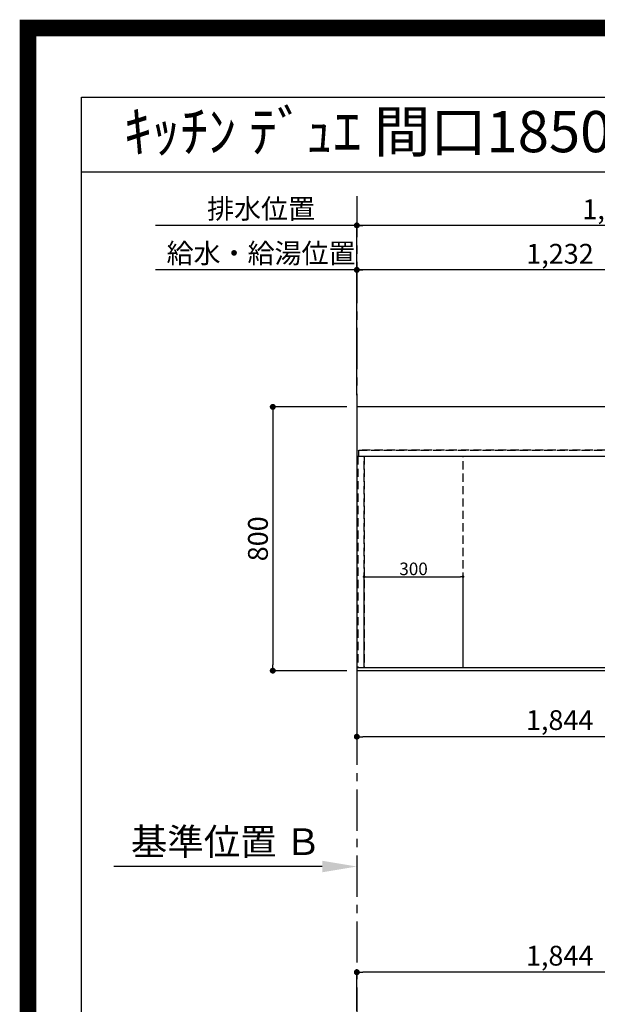
# Model space of a CAD drawing. Extents: x 0 to 26473, y -11045 to -2175.
# Drawn here: x 13949 to 15700, y -5161 to -2175 of the extents above; entities that cross this region are included whole.
import ezdxf
from ezdxf.enums import TextEntityAlignment as Align

# ---------------------------------------------------------------- set-up
doc = ezdxf.new("R2010")
doc.units = 0
doc.header["$LTSCALE"] = 50
doc.header["$MEASUREMENT"] = 0
for name, pattern in [('CENTER', [2, 1.25, -0.25, 0.25, -0.25]), ('DASHED', [0.75, 0.5, -0.25]), ('HIDDEN', [0.375, 0.25, -0.125])]:
    doc.linetypes.add(name, pattern=pattern)
doc.layers.get('0').update_dxf_attribs({"linetype": 'CONTINUOUS'})
doc.layers.get('DEFPOINTS').update_dxf_attribs({"color": 146, "linetype": 'CONTINUOUS'})
for name, color, linetype in [('111-壁仕上', 3, 'CONTINUOUS'), ('121-キャビネット（中）', 253, 'HIDDEN'), ('126-甲板', 2, 'CONTINUOUS'), ('160-文字', 254, 'CONTINUOUS'), ('166-寸法B', 11, 'CONTINUOUS'), ('190-図面外枠', 5, 'CONTINUOUS')]:
    doc.layers.add(name, color=color, linetype=linetype)
doc.styles.add('KH001', font='txt')
doc.dimstyles.new('KH1xx015', dxfattribs={"dimscale": 10, "dimtxt": 3.8, "dimasz": 0.8, "dimexe": 0.3, "dimexo": 1.2, "dimgap": 0.5, "dimtad": 3, "dimdec": 1, "dimdsep": 46, "dimlunit": 6, "dimtxsty": 'KH001', "dimblk": 'DOT', "dimcen": 1, "dimdle": 1, "dimclrd": 256, "dimclre": 256, "dimclrt": 256, "dimadec": 0, "dimazin": 0, "dimtfac": 1, "dimtdec": 1, "dimtix": 1, "dimtmove": 2, "dimatfit": 3, "dimldrblk": 'CLOSEDBLANK', "dimfxl": 1, "dimtolj": 1, "dimtzin": 0, "dimlwd": -1, "dimlwe": -1, "dimarcsym": 0})
doc.dimstyles.new('KH1xx030', dxfattribs={"dimscale": 30, "dimtxt": 2, "dimasz": 0.6, "dimexe": 0.3, "dimexo": 1.2, "dimgap": 0.5, "dimtad": 3, "dimdec": 1, "dimdsep": 46, "dimlunit": 6, "dimtxsty": 'KH001', "dimblk": 'DOT', "dimcen": 1, "dimdle": 1, "dimclrd": 256, "dimclre": 256, "dimclrt": 256, "dimadec": 0, "dimazin": 0, "dimtfac": 1, "dimtdec": 1, "dimtix": 1, "dimtmove": 2, "dimatfit": 3, "dimldrblk": 'CLOSEDBLANK', "dimfxl": 1, "dimtolj": 1, "dimtzin": 0, "dimlwd": -1, "dimlwe": -1, "dimarcsym": 0})

# ---------------------------------------------------------------- blocks, each defined once
blk = doc.blocks.new('A$C5D946DDC')
at = {"layer": '190-図面外枠'}
for p, q in [((271, 14349.3), (20519, 14349.3)), ((271, 350.7), (271, 14349.3))]:
    blk.add_line(p, q, dxfattribs=at)
at = {"layer": 'DEFPOINTS'}
blk.add_lwpolyline([(0, 0), (20790, 0), (20790, 14700), (0, 14700)], close=True, dxfattribs=at)
blk = doc.blocks.new('_Dot')
at = {"color": 0, "linetype": 'ByBlock', "lineweight": -2}
blk.add_line((-0.5, 0), (-1, 0), dxfattribs=at)
at = {"color": 0, "linetype": 'ByBlock', "const_width": 0.5}
blk.add_lwpolyline([(-0.25, 0, 1), (0.25, 0, 1)], format="xyb", close=True, dxfattribs=at)
blk = doc.blocks.new('*D48')
at = {"layer": '166-寸法B', "transparency": 16777216}
for p, q in [((14971.2, -4185.4), (14971.2, -4358.6)), ((16815.2, -4185.4), (16815.2, -4358.6)), ((16797.2, -4349.6), (14989.2, -4349.6))]:
    blk.add_line(p, q, dxfattribs=at)
at = {"layer": 'DEFPOINTS', "color": 0, "transparency": 16777216}
for p in [(14971.2, -4149.4), (16815.2, -4149.4), (14971.2, -4349.6)]:
    blk.add_point(p, dxfattribs=at)
at = {"layer": '166-寸法B', "transparency": 16777216, "xscale": 18, "yscale": 18, "zscale": 18, "rotation": 180}
blk.add_blockref('_Dot', (14971.2, -4349.6), dxfattribs=at)
at = {"layer": '166-寸法B', "transparency": 16777216, "xscale": 18, "yscale": 18, "zscale": 18}
blk.add_blockref('_Dot', (16815.2, -4349.6), dxfattribs=at)
at = {"layer": '166-寸法B', "transparency": 16777216, "insert": (15893.2, -4299.3), "char_height": 60, "attachment_point": 5, "style": 'KH001'}
blk.add_mtext('\\A1;1,844〈ﾜｰｸﾄｯﾌﾟ寸法〉', dxfattribs=at)
blk = doc.blocks.new('_ClosedBlank')
at = {"color": 0, "linetype": 'ByBlock', "lineweight": -2}
for p, q in [((-1, 0.167), (0, 0)), ((-1, 0.167), (-1, -0.167)), ((0, 0), (-1, -0.167))]:
    blk.add_line(p, q, dxfattribs=at)
blk = doc.blocks.new('*D49')
at = {"layer": '166-寸法B', "transparency": 16777216}
for p, q in [((14971.2, -3313.4), (14971.2, -2924.8)), ((16203.2, -3313.4), (16203.2, -2924.8)), ((16185.2, -2933.8), (14989.2, -2933.8))]:
    blk.add_line(p, q, dxfattribs=at)
at = {"layer": 'DEFPOINTS', "color": 0, "transparency": 16777216}
for p in [(14971.2, -2933.8), (14971.2, -3349.4), (16203.2, -3349.4)]:
    blk.add_point(p, dxfattribs=at)
at = {"layer": '166-寸法B', "transparency": 16777216, "xscale": 18, "yscale": 18, "zscale": 18, "rotation": 180}
blk.add_blockref('_Dot', (14971.2, -2933.8), dxfattribs=at)
at = {"layer": '166-寸法B', "transparency": 16777216, "xscale": 18, "yscale": 18, "zscale": 18}
blk.add_blockref('_Dot', (16203.2, -2933.8), dxfattribs=at)
at = {"layer": '166-寸法B', "transparency": 16777216, "insert": (15587.2, -2885), "char_height": 60, "attachment_point": 5, "style": 'KH001'}
blk.add_mtext('\\A1;1,232', dxfattribs=at)
blk = doc.blocks.new('*D50')
at = {"layer": '166-寸法B', "transparency": 16777216}
for p, q in [((14971.2, -3313.4), (14971.2, -2789.8)), ((16525.2, -2798.8), (14989.2, -2798.8)), ((16543.2, -3313.4), (16543.2, -2789.8))]:
    blk.add_line(p, q, dxfattribs=at)
at = {"layer": 'DEFPOINTS', "color": 0, "transparency": 16777216}
for p in [(14971.2, -2798.8), (14971.2, -3349.4), (16543.2, -3349.4)]:
    blk.add_point(p, dxfattribs=at)
at = {"layer": '166-寸法B', "transparency": 16777216, "xscale": 18, "yscale": 18, "zscale": 18, "rotation": 180}
blk.add_blockref('_Dot', (14971.2, -2798.8), dxfattribs=at)
at = {"layer": '166-寸法B', "transparency": 16777216, "xscale": 18, "yscale": 18, "zscale": 18}
blk.add_blockref('_Dot', (16543.2, -2798.8), dxfattribs=at)
at = {"layer": '166-寸法B', "transparency": 16777216, "insert": (15757.2, -2750), "char_height": 60, "attachment_point": 5, "style": 'KH001'}
blk.add_mtext('\\A1;1,572', dxfattribs=at)
blk = doc.blocks.new('*D51')
at = {"layer": '166-寸法B', "transparency": 16777216}
for p, q in [((15001.2, -2798.8), (14360.4, -2798.8)), ((14971.2, -3313.4), (14971.2, -2789.8))]:
    blk.add_line(p, q, dxfattribs=at)
at = {"layer": 'DEFPOINTS', "color": 0, "transparency": 16777216}
for p in [(14390.4, -2798.8), (14390.4, -3248.9), (14971.2, -3349.4)]:
    blk.add_point(p, dxfattribs=at)
at = {"layer": '166-寸法B', "transparency": 16777216, "insert": (14680.8, -2748.5), "char_height": 60, "attachment_point": 5, "style": 'KH001'}
blk.add_mtext('\\A1;排水位置', dxfattribs=at)
blk = doc.blocks.new('_None')
blk = doc.blocks.new('*D52')
at = {"layer": '166-寸法B', "transparency": 16777216}
for p, q in [((14971.2, -3313.4), (14971.2, -2924.8)), ((15001.2, -2933.8), (14360.4, -2933.8))]:
    blk.add_line(p, q, dxfattribs=at)
at = {"layer": 'DEFPOINTS', "color": 0, "transparency": 16777216}
for p in [(14390.4, -2933.8), (14390.4, -3248.9), (14971.2, -3349.4)]:
    blk.add_point(p, dxfattribs=at)
at = {"layer": '166-寸法B', "transparency": 16777216, "insert": (14680.8, -2883.4), "char_height": 60, "attachment_point": 5, "style": 'KH001'}
blk.add_mtext('\\A1;給水・給湯位置', dxfattribs=at)
blk = doc.blocks.new('*D53')
at = {"layer": '166-寸法B', "transparency": 16777216}
for p, q in [((14971.2, -4713.4), (14971.2, -4740.4)), ((14866.2, -4743.4), (14234.5, -4743.4))]:
    blk.add_line(p, q, dxfattribs=at)
blk.add_solid([(14866.2, -4725.9), (14866.2, -4760.9), (14971.2, -4743.4)], dxfattribs=at)
at = {"layer": 'DEFPOINTS', "color": 0, "transparency": 16777216}
for p in [(14243.5, -4743.4), (14971.2, -4743.4), (14243.5, -4831.1)]:
    blk.add_point(p, dxfattribs=at)
at = {"layer": '166-寸法B', "transparency": 16777216, "insert": (14574.7, -4668.1), "char_height": 81, "attachment_point": 5, "style": 'KH001'}
blk.add_mtext('\\A1;基準位置 Ｂ', dxfattribs=at)
blk = doc.blocks.new('*D55')
at = {"layer": '166-寸法B', "transparency": 16777216}
for p, q in [((14941.2, -3349.4), (14707.4, -3349.4)), ((14716.4, -3367.4), (14716.4, -4131.4)), ((14941.2, -4149.4), (14707.4, -4149.4))]:
    blk.add_line(p, q, dxfattribs=at)
at = {"layer": 'DEFPOINTS', "color": 0, "transparency": 16777216}
for p in [(14977.2, -3349.4), (14716.4, -4149.4), (14977.2, -4149.4)]:
    blk.add_point(p, dxfattribs=at)
at = {"layer": '166-寸法B', "transparency": 16777216, "xscale": 18, "yscale": 18, "zscale": 18}
for p, rotation in [((14716.4, -3349.4), 90), ((14716.4, -4149.4), 270)]:
    blk.add_blockref('_Dot', p, dxfattribs=dict(at, rotation=rotation))
at = {"layer": '166-寸法B', "transparency": 16777216, "insert": (14671.4, -3749.4), "char_height": 60, "attachment_point": 5, "rotation": 90, "style": 'KH001'}
blk.add_mtext('\\A1;800', dxfattribs=at)
blk = doc.blocks.new('*D59')
at = {"layer": 'DEFPOINTS', "transparency": 16777216}
for p, q in [((14993.2, -4127.4), (14993.2, -3861.6)), ((15001.2, -3864.6), (15285.2, -3864.6)), ((15293.2, -4127.4), (15293.2, -3861.6))]:
    blk.add_line(p, q, dxfattribs=at)
at = {"layer": 'DEFPOINTS', "color": 0, "transparency": 16777216}
for p in [(15293.2, -3864.6), (14993.2, -4139.4), (15293.2, -4139.4)]:
    blk.add_point(p, dxfattribs=at)
at = {"layer": 'DEFPOINTS', "transparency": 16777216, "xscale": 8, "yscale": 8, "zscale": 8, "rotation": 180}
blk.add_blockref('_Dot', (14993.2, -3864.6), dxfattribs=at)
at = {"layer": 'DEFPOINTS', "transparency": 16777216, "xscale": 8, "yscale": 8, "zscale": 8}
blk.add_blockref('_Dot', (15293.2, -3864.6), dxfattribs=at)
at = {"layer": 'DEFPOINTS', "transparency": 16777216, "insert": (15143.2, -3840.6), "char_height": 38, "attachment_point": 5, "style": 'KH001'}
blk.add_mtext('\\A1;300', dxfattribs=at)
blk = doc.blocks.new('*D63')
at = {"layer": '166-寸法B', "transparency": 16777216}
for p, q in [((14971.2, -5180.9), (14971.2, -5055.1)), ((16797.2, -5064.1), (14989.2, -5064.1)), ((16815.2, -5180.9), (16815.2, -5055.1))]:
    blk.add_line(p, q, dxfattribs=at)
at = {"layer": 'DEFPOINTS', "color": 0, "transparency": 16777216}
for p in [(14971.2, -5064.1), (14971.2, -5216.9), (16815.2, -5216.9)]:
    blk.add_point(p, dxfattribs=at)
at = {"layer": '166-寸法B', "transparency": 16777216, "xscale": 18, "yscale": 18, "zscale": 18, "rotation": 180}
blk.add_blockref('_Dot', (14971.2, -5064.1), dxfattribs=at)
at = {"layer": '166-寸法B', "transparency": 16777216, "xscale": 18, "yscale": 18, "zscale": 18}
blk.add_blockref('_Dot', (16815.2, -5064.1), dxfattribs=at)
at = {"layer": '166-寸法B', "transparency": 16777216, "insert": (15893.2, -5013.8), "char_height": 60, "attachment_point": 5, "style": 'KH001'}
blk.add_mtext('\\A1;1,844〈ﾜｰｸﾄｯﾌﾟ寸法〉', dxfattribs=at)

msp = doc.modelspace()

# ---------------------------------------------------------------- linework, layer by layer
at = {"layer": '111-壁仕上', "color": 253, "linetype": 'CENTER', "ltscale": 2}
msp.add_line((14971.21, -2709.9), (14971.21, -9759.73), dxfattribs=at)
at = {"layer": '121-キャビネット（中）', "ltscale": 2}
msp.add_line((16812.21, -3480.36), (14974.21, -3480.36), dxfattribs=at)
msp.add_lwpolyline([(14974.21, -4139.36), (16812.21, -4139.36), (16812.21, -3480.36)], dxfattribs=at)
at = {"layer": '126-甲板'}
msp.add_lwpolyline([(16815.21, -3349.36), (14971.21, -3349.36), (14971.21, -4149.36), (16815.21, -4149.36)], close=True, dxfattribs=at)
at = {"layer": '190-図面外枠'}
msp.add_lwpolyline([(14136.57, -2636.44), (26285.39, -2636.44)], dxfattribs=at)
at = {"layer": 'DEFPOINTS', "color": 1, "const_width": 50}
msp.add_lwpolyline([(13973.99, -11020), (26447.97, -11020), (26447.97, -2200), (13973.99, -2200)], close=True, dxfattribs=at)
at = {"layer": 'DEFPOINTS', "linetype": 'DASHED'}
for points in [[(14977.21, -3480.36), (16812.21, -3480.36), (16812.21, -3499.36), (14977.21, -3499.36)], [(14974.21, -4139.36), (14993.21, -4139.36), (14993.21, -3499.36), (14974.21, -3499.36)], [(14993.21, -4139.36), (15293.21, -4139.36), (15293.21, -3499.36), (14993.21, -3499.36)], [(14993.21, -4139.36), (15743.21, -4139.36), (15743.21, -3499.36), (14993.21, -3499.36)]]:
    msp.add_lwpolyline(points, close=True, dxfattribs=at)

# ---------------------------------------------------------------- block references
at = {"layer": '190-図面外枠', "xscale": 0.599999999976717, "yscale": 0.599999999976717, "zscale": 0.599999999976717}
msp.add_blockref('A$C5D946DDC', (13973.99, -11020), dxfattribs=at)

# ---------------------------------------------------------------- texts
at = {"layer": '160-文字', "style": 'KH001'}
msp.add_text('ｷｯﾁﾝ ﾃﾞｭｴ 間口1850X1850 R(右ｼﾝｸ) 加熱機器背面壁+ｼﾝｸｱｲﾗﾝﾄﾞ 食洗機なし ｼﾙﾊﾞｰ塗装ﾚﾝｼﾞﾌｰﾄﾞ 同時給排ﾀｲﾌﾟ 設備･下地図', height=125, dxfattribs=at).set_placement((14264.81, -2514.44), align=Align.MIDDLE_LEFT)

# ---------------------------------------------------------------- dimensions: what is measured, and where the dimension line sits
at = {"layer": '166-寸法B'}
for base, text, picture, middle in [((14390.44, -2798.85), '排水位置', '*D51', (14680.83, -2748.52)), ((14390.44, -2933.85), '給水・給湯位置', '*D52', (14680.83, -2883.37))]:
    dim = msp.add_linear_dim(base=base, p1=(14971.21, -3349.36), p2=(14390.44, -3248.9), text=text, dimstyle='KH1xx030', override={"dimblk1": 'None', "dimblk2": 'None', "dimsah": 1, "dimse2": 1}, dxfattribs=at)
    dim.commit()
    dim.dimension.update_dxf_attribs({"geometry": picture, "text_midpoint": middle})
for base, p1, picture, middle in [((14971.21, -2798.85), (16543.22, -3349.36), '*D50', (15757.22, -2750.04)), ((14971.21, -2933.85), (16203.2, -3349.36), '*D49', (15587.21, -2885.04))]:
    dim = msp.add_linear_dim(base=base, p1=p1, p2=(14971.21, -3349.36), dimstyle='KH1xx030', dxfattribs=at)
    dim.commit()
    dim.dimension.update_dxf_attribs({"geometry": picture, "text_midpoint": middle})
dim = msp.add_linear_dim(base=(14716.4, -4149.36), p1=(14977.21, -3349.36), p2=(14977.21, -4149.36), angle=90, dimstyle='KH1xx030', dxfattribs=at)
dim.commit()
dim.dimension.update_dxf_attribs({"geometry": '*D55', "text_midpoint": (14671.4, -3749.36)})
for base, p1, p2, picture, middle in [((14971.21, -4349.59), (16815.21, -4149.36), (14971.21, -4149.36), '*D48', (15893.21, -4299.26)), ((14971.21, -5064.12), (16815.21, -5216.92), (14971.21, -5216.92), '*D63', (15893.21, -5013.79))]:
    dim = msp.add_linear_dim(base=base, p1=p1, p2=p2, text='<>〈ﾜｰｸﾄｯﾌﾟ寸法〉', dimstyle='KH1xx030', dxfattribs=at)
    dim.commit()
    dim.dimension.update_dxf_attribs({"geometry": picture, "text_midpoint": middle})
dim = msp.add_linear_dim(base=(14243.49, -4743.44), p1=(14971.21, -4743.44), p2=(14243.49, -4831.05), angle=180, text='基準位置 Ｂ', dimstyle='KH1xx030', override={"dimtxt": 2.7, "dimasz": 3.5, "dimexe": 0.1, "dimexo": 1, "dimblk2": 'None', "dimsah": 1, "dimdle": 0.3, "dimse2": 1}, dxfattribs=at)
dim.commit()
dim.dimension.update_dxf_attribs({"geometry": '*D53', "text_midpoint": (14574.69, -4668.14), "dimtype": 128})
at = {"layer": 'DEFPOINTS'}
dim = msp.add_linear_dim(base=(15293.21, -3864.6), p1=(14993.21, -4139.36), p2=(15293.21, -4139.36), dimstyle='KH1xx015', dxfattribs=at)
dim.commit()
dim.dimension.update_dxf_attribs({"geometry": '*D59', "text_midpoint": (15143.21, -3840.6)})

doc.saveas('drawing.dxf')
